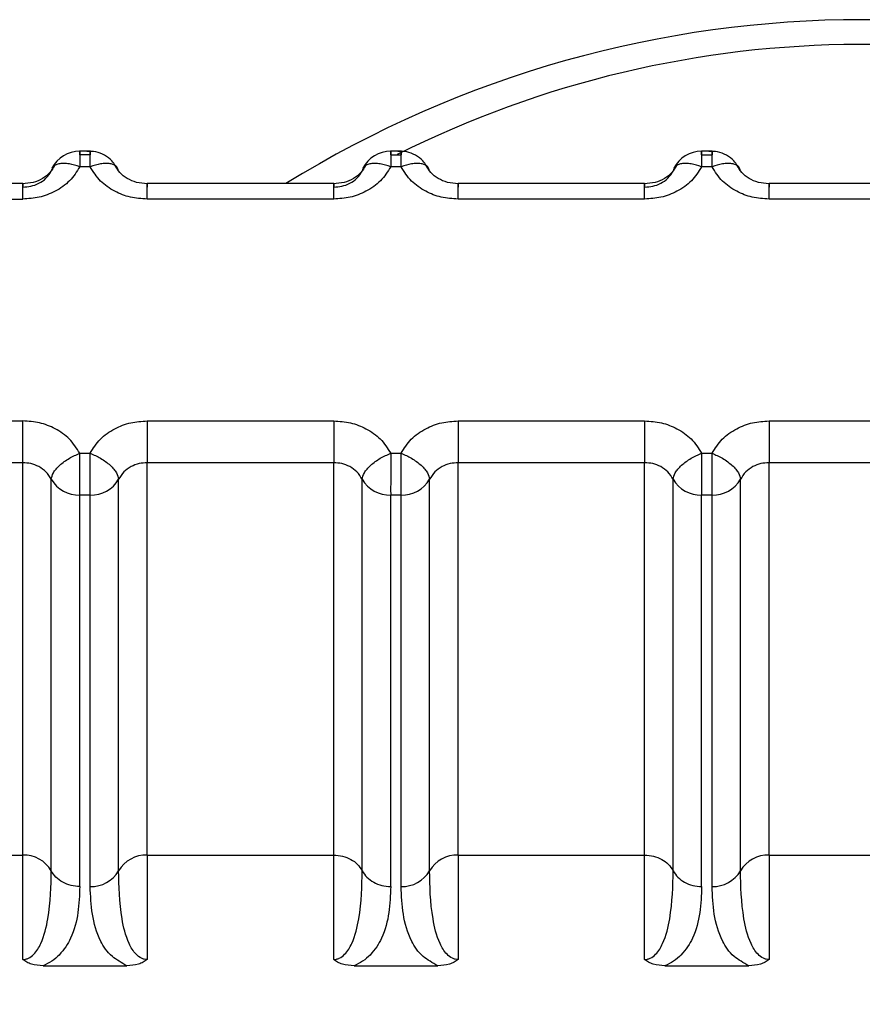
# Model space of a CAD drawing. Units: inches. Extents: x 0.4 to 16.6, y 0.2 to 10.8.
# Drawn here: x 6.4 to 6.4, y 4 to 4 of the extents above; entities that cross this region are included whole.
import ezdxf

# ---------------------------------------------------------------- set-up
doc = ezdxf.new("R2010")
doc.units = ezdxf.units.IN
doc.header["$MEASUREMENT"] = 0

msp = doc.modelspace()

# ---------------------------------------------------------------- linework, layer by layer
at = {"color": 7, "linetype": 'Continuous', "lineweight": 25}
for p, q in [((6.420227975796037, 3.970537158309396), (6.420128968323471, 3.970537158327686)), ((6.420131315294203, 3.970505383286608), (6.420131315286221, 3.970537158327256)), ((6.420131315286221, 3.970537158327256), (6.42013131523427, 3.970396550903541)), ((6.420225224024325, 3.970505384024517), (6.420131315294203, 3.970505383286608)), ((6.423040124277474, 3.970537157789883), (6.422941116804904, 3.970537157808174)), ((6.422943463775638, 3.9705053828436), (6.422943463767661, 3.970537157807743)), ((6.422943463767661, 3.970537157807743), (6.422943463715709, 3.970396550384029)), ((6.422943463775638, 3.9705053828436), (6.42303737250569, 3.970505383590952)), ((6.425852272758919, 3.970537157270372), (6.425753265286354, 3.970537157288663)), ((6.425755612257078, 3.970505382324086), (6.425755612249101, 3.970537157288232)), ((6.425755612249101, 3.970537157288232), (6.42575561219715, 3.970396549864518)), ((6.425755612257078, 3.970505382324086), (6.425849520987129, 3.970505383071441)), ((6.420225223964468, 3.970396550885871), (6.420131315234276, 3.970396550903544)), ((6.423037372445907, 3.970396550366359), (6.422943463715716, 3.970396550384032)), ((6.425849520927346, 3.970396549846848), (6.425755612197155, 3.970396549864521)), ((6.419615839876316, 3.970244632960161), (6.418513784733831, 3.970244633163754)), ((6.422427988357756, 3.970244632440651), (6.420740699246474, 3.970244632752358)), ((6.425240136839195, 3.970244631921139), (6.423552847727914, 3.970244632232845)), ((6.428052285320635, 3.970244631401628), (6.426364996209355, 3.970244631713334)), ((6.418513784681879, 3.970104025735573), (6.419615839827111, 3.970104025531981)), ((6.422427988308551, 3.970104025016941), (6.420740699226057, 3.970104025328653)), ((6.425240136789992, 3.970104024497429), (6.423552847707496, 3.970104024809141)), ((6.428052285271431, 3.970104023977918), (6.426364996188935, 3.97010402428963)), ((6.418513788572549, 3.968096470351453), (6.419615839333927, 3.968096470144766)), ((6.420740698732873, 3.968096469935604), (6.422427987815368, 3.968096469623891)), ((6.423552847214312, 3.968096469416091), (6.425240136296807, 3.968096469104379)), ((6.426364995695751, 3.968096468896579), (6.428052284778247, 3.968096468584868)), ((6.420131314595518, 3.967803944586186), (6.420225223325708, 3.967803944568513)), ((6.422943463076957, 3.967803944066674), (6.423037371807149, 3.967803944049001)), ((6.425755611558397, 3.967803943547162), (6.425849520288589, 3.96780394352949)), ((6.425849520228661, 3.967426161116764), (6.42584952028859, 3.967803943529487)), ((6.419615841447182, 3.967718686566599), (6.418513784127422, 3.967718688720041)), ((6.419615839215543, 3.964167586156471), (6.419615839276526, 3.967718686566599)), ((6.420740695724296, 3.964167587853505), (6.420740692913098, 3.967718686215317)), ((6.422427992096957, 3.967718685903609), (6.420740698672942, 3.967718686215317)), ((6.422427987696469, 3.96416758753772), (6.422427987757966, 3.967718686041199)), ((6.423552844205735, 3.964167587333993), (6.423552841394539, 3.967718685695803)), ((6.425240140578397, 3.967718685384096), (6.423552847154382, 3.967718685695803)), ((6.425240136177909, 3.964167587018208), (6.425240136239405, 3.967718685521667)), ((6.426364992687176, 3.96416758681448), (6.426364989875978, 3.967718685176292)), ((6.428052289059837, 3.967718684864583), (6.426364995635821, 3.967718685176292)), ((6.419873577045151, 3.964025279302385), (6.419873577106511, 3.967568465277735)), ((6.420482965652058, 3.964025292554486), (6.420482965713417, 3.967568474847825)), ((6.422685725526587, 3.964025278782879), (6.422685725587947, 3.96756846475823)), ((6.423295114133498, 3.964025292034973), (6.423295114194858, 3.967568474328309)), ((6.425497874008028, 3.964025278263368), (6.425497874069387, 3.967568464238697)), ((6.426107262614937, 3.964025291515462), (6.426107262676297, 3.967568473808798)), ((6.420131314474352, 3.963882978925118), (6.42013131453571, 3.967426162901964)), ((6.420225223265783, 3.967426162984623), (6.420131314535735, 3.967426163001972)), ((6.420225223204423, 3.963882978911653), (6.420225223265783, 3.967426162984623)), ((6.423037371747222, 3.967426162465111), (6.422943463017174, 3.967426162482459)), ((6.422943462955791, 3.963882978405606), (6.422943463017151, 3.967426162382451)), ((6.423037371685862, 3.963882978392141), (6.423037371747222, 3.967426162465111)), ((6.425849520228661, 3.967426161116764), (6.425755611498614, 3.967426161962948)), ((6.425755611437231, 3.963882977886094), (6.42575561149859, 3.96742616186294)), ((6.425849520167302, 3.963882977872629), (6.425849520228661, 3.967426161116764)), ((6.41487242039918, 3.964167587967278), (6.419615839215543, 3.964167586156471)), ((6.419615839138793, 3.963222602285712), (6.419615839215543, 3.964167586156471)), ((6.420740695724299, 3.96416758404796), (6.420740698562743, 3.963222576868159)), ((6.420740697182152, 3.964167584047967), (6.422427987697496, 3.964167583736259)), ((6.422427987620232, 3.963222601766208), (6.422427987697496, 3.964167583736251)), ((6.423552844205738, 3.964167583528447), (6.423552847044182, 3.963222576348646)), ((6.423552845663591, 3.964167583528455), (6.425240136178942, 3.964167583216747)), ((6.425240136101679, 3.9632226012467), (6.425240136178942, 3.96416758321674)), ((6.426364992687178, 3.964167583008936), (6.426364995525623, 3.963222575829135)), ((6.426364994145032, 3.964167583008943), (6.428052284660375, 3.964167582697236)), ((6.419799498224203, 3.963165309722543), (6.420557039429289, 3.96316530962742)), ((6.422611646705644, 3.963165309203031), (6.423369187910728, 3.963165309107907)), ((6.425423795187084, 3.96316530868352), (6.426181336392168, 3.963165308588396))]:
    msp.add_line(p, q, dxfattribs=at)
for centre, radius, start, end in [((6.427208640454712, 3.961826397206882), 0.00990113757079425, 58.23657544259829, 121.7634033879353), ((6.427209062437581, 3.962134875464459), 0.009368851851189217, 63.73021991146533, 116.6811350268479), ((6.420131315234276, 3.970255943479111), 0.0002812148481466437, 89.99998941668629, 153.2492395725036), ((6.422943463715717, 3.970255942959598), 0.0002812148481474432, 89.99998941668629, 153.2492395721804), ((6.425755612197157, 3.970255942440087), 0.00028121484814714, 89.99998941668629, 153.2492395662724), ((6.420121358518956, 3.96771268585388), 0.0002866958741310363, 210.2000164017514, 271.9900965012082), ((6.420235179842643, 3.967712682847063), 0.0002866945845308021, 268.0097825389691, 329.8011782150866), ((6.422933507000397, 3.967712685334366), 0.0002866958741305925, 210.200016401598, 271.9900965012113), ((6.42304732832408, 3.967712682327556), 0.0002866945845391385, 268.0097825395629, 329.8011782138329), ((6.425745655481836, 3.967712684814855), 0.0002866958741302876, 210.2000164015213, 271.9900965012144), ((6.425859479568389, 3.967712678718481), 0.0002866906425770365, 268.0092026638687, 329.8014341318082), ((6.419625794902823, 3.963881064064506), 0.0002866950032584563, 30.2004468921551, 91.9900366638989), ((6.420730743526957, 3.963881061237583), 0.0002866994033191669, 88.01069176230885, 149.7963468616113), ((6.4235428920084, 3.963881060718066), 0.0002866994033234818, 88.01069176304921, 149.7963468610355), ((6.426355040489838, 3.963881060198558), 0.0002866994033202801, 88.01069176231192, 149.7963468613938), ((6.420235179781288, 3.964169500553723), 0.0002866945845273405, 268.0097825384154, 329.801178214883), ((6.423047328262726, 3.964169500034212), 0.0002866945845297136, 268.0097825386081, 329.8011782147546), ((6.425859476744165, 3.964169499514704), 0.0002866945845326354, 268.0097825386297, 329.801178214307)]:
    msp.add_arc(centre, radius, start, end, dxfattribs=at)
for points, knots in [([(6.420454453198538, 3.970405353287211), (6.420444403966569, 3.970420965328741), (6.420418962733087, 3.970460489701842), (6.420356564958993, 3.97050488267124), (6.420277837460548, 3.970535663165943), (6.420223043034688, 3.970535313316374), (6.420196256018794, 3.970535142287555)], [0, 0, 0, 0, 0.1808789495680945, 0.4579239092364321, 0.734998576391149, 1, 1, 1, 1]), ([(6.420225223964468, 3.970396550885869), (6.420225223929208, 3.970396556404638), (6.420225223810523, 3.970396574981411), (6.420225223728285, 3.97039664228797), (6.420225223379941, 3.970396891948903), (6.420225223026684, 3.970397865288822), (6.420225221942284, 3.970401696869526), (6.420225221147398, 3.970416712654629), (6.420225220170323, 3.970448107221192), (6.420225224400789, 3.970493425904317), (6.420225211820238, 3.970525670918677), (6.420225250875135, 3.970537994825166), (6.420225898177462, 3.970537503487883), (6.420225486574759, 3.970517893022977), (6.42022522402425, 3.970505384024519)], [0, 0, 0, 0, 4.465777952608521e-05, 0.0001503229223811947, 0.0005446760844936755, 0.002065474280176886, 0.008035420361677216, 0.0316875547994714, 0.1257677019676966, 0.2820295287204402, 0.500119771919143, 0.633013430413835, 0.7659089442677508, 0.9999999999999999, 0.9999999999999999, 0.9999999999999999, 0.9999999999999999]), ([(6.423266601679975, 3.970405352767701), (6.423256552448009, 3.970420964809228), (6.42323111121453, 3.970460489182328), (6.423168713440437, 3.970504882151725), (6.42308998594199, 3.970535662646431), (6.423035191516128, 3.970535312796862), (6.423008404500233, 3.970535141768043)], [0, 0, 0, 0, 0.1808789495356636, 0.4579239092143931, 0.7349985763805157, 1, 1, 1, 1]), ([(6.423037372445907, 3.970396550366356), (6.423037372410648, 3.970396555885124), (6.423037372291962, 3.970396574461896), (6.423037372209725, 3.970396641768452), (6.42303737186138, 3.97039689142938), (6.423037371508125, 3.970397864769289), (6.423037370423723, 3.970401696349979), (6.423037369628842, 3.970416712135062), (6.423037368651762, 3.970448106701627), (6.423037372882231, 3.970493425384779), (6.423037360301677, 3.97052567039916), (6.423037399356574, 3.970537994305654), (6.423038046658901, 3.97053750296837), (6.4230376350562, 3.970517892503465), (6.42303737250569, 3.970505383505007)], [0, 0, 0, 0, 4.465777250921255e-05, 0.0001503229092131058, 0.0005446760593496229, 0.002065474232131745, 0.008035420272596558, 0.03168755464728183, 0.125767701765383, 0.2820295285686884, 0.5001197719173495, 0.6330134304109113, 0.7659089442636754, 1, 1, 1, 1]), ([(6.426078750161421, 3.970405352248184), (6.426068700929454, 3.970420964289713), (6.426043259695975, 3.970460488662814), (6.425980861921882, 3.970504881632213), (6.425902134423434, 3.97053566212692), (6.425847339997572, 3.970535312277351), (6.425820552981676, 3.970535141248531)], [0, 0, 0, 0, 0.1808789495432372, 0.4579239092191582, 0.7349985763827737, 1, 1, 1, 1]), ([(6.425849520927346, 3.970396549846845), (6.425849520892087, 3.970396555365614), (6.425849520773403, 3.97039657394239), (6.425849520691164, 3.970396641248952), (6.42584952034282, 3.970396890909889), (6.425849519989562, 3.970397864249819), (6.425849518905163, 3.970401695830538), (6.425849518110277, 3.970416711615661), (6.425849517133202, 3.970448106182223), (6.425849521363668, 3.97049342486532), (6.425849508783117, 3.970525669879657), (6.425849547838015, 3.970537993786143), (6.425850195140342, 3.970537502448859), (6.425849783537639, 3.970517891983954), (6.425849520987129, 3.970505382985495)], [0, 0, 0, 0, 4.465778676850826e-05, 0.0001503229360276779, 0.0005446761106944587, 0.002065474330199522, 0.008035420454428633, 0.03168755495786287, 0.1257677021782247, 0.2820295288781103, 0.5001197719203265, 0.6330134304175155, 0.7659089442739029, 1, 1, 1, 1]), ([(6.419903906989179, 3.970409188819729), (6.419891200819914, 3.970386434941101), (6.419865561862565, 3.970340521360735), (6.419796516517041, 3.970287402256971), (6.419711154131626, 3.970249907339034), (6.419646226872509, 3.970244897096236), (6.41961348236746, 3.970242370300513)], [0, 0, 0, 0, 0.2434239707547586, 0.4911894902471313, 0.7433936295228273, 1, 1, 1, 1]), ([(6.420131315234739, 3.970396550904865), (6.420103554503855, 3.970352356596197), (6.420048240366905, 3.970264298034179), (6.419915481616133, 3.970171651327858), (6.419768151295568, 3.9701139552091), (6.419665781420442, 3.970107281388396), (6.419615839824364, 3.970104025535465)], [0, 0, 0, 0, 0.2657297914861987, 0.5294750393915632, 0.7704523181401631, 1, 1, 1, 1]), ([(6.420131315234739, 3.970396550904866), (6.420099216414536, 3.970406813065437), (6.420048543825615, 3.970423013356936), (6.419989247919636, 3.970428015855311), (6.419948149211748, 3.97042538028008), (6.41991573108153, 3.970416076732346), (6.41988345405691, 3.970396057843532), (6.419877475035131, 3.970371642308615), (6.419873573352668, 3.970355709658103)], [0, 0, 0, 0, 0.2396951685835953, 0.3783931829107006, 0.4999918846066051, 0.6346661407690456, 0.7615970029246997, 0.9999999999999999, 0.9999999999999999, 0.9999999999999999, 0.9999999999999999]), ([(6.420740699228577, 3.970104025329033), (6.420689347777163, 3.970107507678163), (6.42058695568429, 3.970114451299146), (6.420441197946903, 3.970171956149045), (6.420309169622016, 3.97026327394016), (6.420253717225337, 3.970351313349342), (6.42022522396397, 3.970396550887242)], [0, 0, 0, 0, 0.2360071180581279, 0.4705857786945438, 0.7279695976700571, 1, 1, 1, 1]), ([(6.420482955603765, 3.970355709998259), (6.420479024480005, 3.970371698429686), (6.42047298067362, 3.970396279437525), (6.420440474892306, 3.970416154222335), (6.420407205631117, 3.970425663117867), (6.420366169048984, 3.970427928083155), (6.420306672151411, 3.970422630855838), (6.420257325069376, 3.970406825779774), (6.420225227604411, 3.9703965454784)], [0, 0, 0, 0, 0.239691406794257, 0.3685074659470534, 0.4999919434782424, 0.6314776572898301, 0.7602972152290294, 1, 1, 1, 1]), ([(6.420740699272345, 3.97024226866111), (6.420708142967889, 3.97024497778306), (6.420643585587912, 3.970250349824452), (6.420558857114851, 3.970287998628458), (6.420490339583046, 3.970341047990417), (6.420464877162739, 3.970386774692411), (6.420452257772298, 3.970409437231913)], [0, 0, 0, 0, 0.2565886734912493, 0.5088013756339517, 0.7565578154042816, 1, 1, 1, 1]), ([(6.422716055468885, 3.970409188299062), (6.422703349299686, 3.97038643442063), (6.42267771034247, 3.970340520840662), (6.422608664997369, 3.970287401737379), (6.422523302612486, 3.970249906819804), (6.422458375353766, 3.970244896577098), (6.422425630848911, 3.970242369781421)], [0, 0, 0, 0, 0.2434239707724916, 0.491189490256293, 0.743393629519902, 0.9999999999999999, 0.9999999999999999, 0.9999999999999999, 0.9999999999999999]), ([(6.422943463716179, 3.970396550385353), (6.422915703003032, 3.970352356099956), (6.422860388901602, 3.970264297584588), (6.422727630219786, 3.970171650874271), (6.422580299886771, 3.970113954703903), (6.422477929947396, 3.970107280875119), (6.422427988305804, 3.970104025017323)], [0, 0, 0, 0, 0.2657296466437639, 0.5294747491034886, 0.7704521113908465, 1, 1, 1, 1]), ([(6.422943463716179, 3.970396550385353), (6.422911364895977, 3.970406812545925), (6.422860692307061, 3.970423012837424), (6.422801396401079, 3.970428015335794), (6.422760297693189, 3.970425379760568), (6.422727879562968, 3.970416076212835), (6.422695602538349, 3.970396057324018), (6.42268962351657, 3.970371641789102), (6.422685721834108, 3.97035570913859)], [0, 0, 0, 0, 0.2396951685841225, 0.3783931828685034, 0.4999918846072891, 0.6346661407895664, 0.7615970029516632, 1, 1, 1, 1]), ([(6.423552847710017, 3.970104024809519), (6.42350149625859, 3.970107507158652), (6.423399104165692, 3.970114450779639), (6.423253346428291, 3.970171955629553), (6.423121318103427, 3.970263273420676), (6.423065865706765, 3.970351312829842), (6.42303737244541, 3.970396550367729)], [0, 0, 0, 0, 0.2360071181176586, 0.4705857788070085, 0.7279695977489979, 1, 1, 1, 1]), ([(6.423295104085204, 3.970355709478747), (6.423291172961445, 3.970371697910174), (6.42328512915506, 3.970396278918014), (6.423252623373745, 3.970416153702823), (6.423219354112558, 3.970425662598356), (6.423178317530423, 3.970427927563644), (6.42311882063285, 3.970422630336327), (6.423069473550816, 3.970406825260262), (6.42303737608585, 3.970396544958888)], [0, 0, 0, 0, 0.2396914067971899, 0.3685074659495893, 0.4999919434803765, 0.6314776572914703, 0.7602972152300418, 1, 1, 1, 1]), ([(6.423552847753784, 3.970242268141598), (6.423520291449329, 3.970244977263548), (6.423455734069352, 3.970250349304941), (6.423371005596292, 3.970287998108947), (6.423302488064485, 3.970341047470904), (6.423277025644179, 3.970386774172899), (6.423264406253739, 3.970409436712401)], [0, 0, 0, 0, 0.2565886734906199, 0.5088013756320877, 0.7565578154028132, 1, 1, 1, 1]), ([(6.425528203950324, 3.970409187779549), (6.425515497781126, 3.970386433901117), (6.42548985882391, 3.97034052032115), (6.425420813478809, 3.970287401217866), (6.425335451093925, 3.970249906300292), (6.425270523835205, 3.970244896057586), (6.425237779330352, 3.970242369261909)], [0, 0, 0, 0, 0.2434239707728934, 0.4911894902570841, 0.743393629520475, 1, 1, 1, 1]), ([(6.425755612197618, 3.970396549865842), (6.425727851484469, 3.970352355580438), (6.425672537383027, 3.970264297065058), (6.425539778701194, 3.970171650354741), (6.425392448368182, 3.970113954184387), (6.425290078428825, 3.970107280355606), (6.425240136787243, 3.970104024497811)], [0, 0, 0, 0, 0.2657296466824422, 0.5294747491803632, 0.7704521114458261, 0.9999999999999999, 0.9999999999999999, 0.9999999999999999, 0.9999999999999999]), ([(6.425755612197619, 3.970396549865842), (6.425723513377418, 3.970406812026417), (6.425672840788496, 3.970423012317922), (6.425613544882522, 3.970428014816303), (6.425572446174633, 3.970425379241072), (6.425540028044419, 3.970416075693338), (6.425507751019798, 3.970396056804527), (6.425501771998022, 3.970371641269613), (6.42549787031556, 3.970355708619101)], [0, 0, 0, 0, 0.2396951685851145, 0.3783931829175288, 0.4999918846085428, 0.6346661407625217, 0.761597002914841, 1, 1, 1, 1]), ([(6.426364996191456, 3.970104024290008), (6.426313644740036, 3.970107506639139), (6.426211252647155, 3.970114450260123), (6.426065494909763, 3.970171955110025), (6.425933466584889, 3.970263272901144), (6.425878014188213, 3.970351312310321), (6.425849520926849, 3.970396549848217)], [0, 0, 0, 0, 0.2360071180832365, 0.4705857787296533, 0.7279695976899929, 1, 1, 1, 1]), ([(6.426107252566644, 3.970355708959217), (6.42610332144289, 3.970371697390646), (6.42609727763651, 3.97039627839849), (6.4260647718552, 3.970416153183305), (6.426031502594012, 3.970425662078841), (6.425990466011875, 3.970427927044132), (6.425930969114298, 3.970422629816817), (6.425881622032259, 3.970406824740751), (6.42584952456729, 3.970396544439377)], [0, 0, 0, 0, 0.2396914067860078, 0.3685074659380416, 0.499991943469792, 0.6314776572829222, 0.7602972152241252, 0.9999999999999999, 0.9999999999999999, 0.9999999999999999, 0.9999999999999999]), ([(6.426364996235225, 3.970242267622087), (6.426332439930771, 3.970244976744037), (6.426267882550797, 3.97025034878543), (6.426183154077738, 3.970287997589435), (6.426114636545932, 3.97034104695139), (6.426089174125625, 3.970386773653384), (6.426076554735184, 3.970409436192885)], [0, 0, 0, 0, 0.25658867348003, 0.5088013756259075, 0.756557815403604, 1, 1, 1, 1]), ([(6.419615839890882, 3.970212857201537), (6.419640375168638, 3.970214423194545), (6.419691216836569, 3.970217668223897), (6.419764193095192, 3.970245119830284), (6.419831109869128, 3.970290326214641), (6.419859130768331, 3.970333471589258), (6.419873573352573, 3.970355709658887)], [0, 0, 0, 0, 0.2255011755882898, 0.4672804604625083, 0.7254246992047262, 0.9999999999999999, 0.9999999999999999, 0.9999999999999999, 0.9999999999999999]), ([(6.422427988372322, 3.970212856682025), (6.42245252365008, 3.970214422675034), (6.422503365318015, 3.970217667704386), (6.42257634157664, 3.970245119310776), (6.422643258350572, 3.970290325695134), (6.422671279249774, 3.970333471069748), (6.422685721834013, 3.970355709139375)], [0, 0, 0, 0, 0.2255011756142755, 0.4672804604969835, 0.7254246992309197, 1, 1, 1, 1]), ([(6.425240136853761, 3.970212856162512), (6.425264672131507, 3.970214422155518), (6.425315513799427, 3.970217667184868), (6.42538849005805, 3.970245118791245), (6.425455406832008, 3.970290325175608), (6.425483427731218, 3.970333470550244), (6.425497870315466, 3.970355708619886)], [0, 0, 0, 0, 0.2255011754767969, 0.4672804603141126, 0.7254246990936029, 1, 1, 1, 1]), ([(6.420131314596015, 3.967803944584817), (6.420102821307907, 3.967849182157199), (6.42004736887296, 3.967937221611622), (6.419915340488657, 3.968028539386339), (6.419769582780943, 3.968086044183534), (6.419667190751539, 3.968092987798326), (6.419615839331407, 3.968096470144387)], [0, 0, 0, 0, 0.2720306175426587, 0.5294145086359224, 0.7639930235324067, 1, 1, 1, 1]), ([(6.420225223325246, 3.967803944567192), (6.420252984038381, 3.967848138852576), (6.420308298139792, 3.967936197367917), (6.420441056821569, 3.968028844078238), (6.420588387154591, 3.968086540248634), (6.420690757094002, 3.968093214077423), (6.42074069873562, 3.968096469935222)], [0, 0, 0, 0, 0.2657296465630543, 0.5294747489426546, 0.770452111276645, 1, 1, 1, 1]), ([(6.422427987812847, 3.968096469623513), (6.422479339264287, 3.96809298727438), (6.422581731357209, 3.968086043653391), (6.422727489094622, 3.968028538803456), (6.422859517419463, 3.967937221012327), (6.42291496981611, 3.967849181603178), (6.422943463077455, 3.967803944065304)], [0, 0, 0, 0, 0.2360071181726146, 0.4705857789178619, 0.7279695978319107, 1, 1, 1, 1]), ([(6.423037371806685, 3.96780394404768), (6.423065132519836, 3.967848138333085), (6.423120446621281, 3.96793619684847), (6.42325320530312, 3.968028843558788), (6.423400535636131, 3.968086539729138), (6.423502905575483, 3.968093213557917), (6.423552847217059, 3.96809646941571)], [0, 0, 0, 0, 0.2657296466968775, 0.5294747492099682, 0.770452111466056, 1, 1, 1, 1]), ([(6.425240136294287, 3.968096469104001), (6.425291487745726, 3.968092986754868), (6.425393879838648, 3.96808604313388), (6.425539637576061, 3.968028538283945), (6.425671665900901, 3.967937220492816), (6.425727118297549, 3.967849181083666), (6.425755611558895, 3.967803943545792)], [0, 0, 0, 0, 0.2360071181702727, 0.470585778913803, 0.7279695978287604, 1, 1, 1, 1]), ([(6.425849520288125, 3.967803943528168), (6.425877281001261, 3.967848137813553), (6.425932595102678, 3.967936196328898), (6.426065353784463, 3.968028843039216), (6.426212684117483, 3.96808653920961), (6.426315054056887, 3.968093213038399), (6.4263649956985, 3.968096468896198)], [0, 0, 0, 0, 0.265729646571156, 0.5294747489693115, 0.7704521112994371, 0.9999999999999999, 0.9999999999999999, 0.9999999999999999, 0.9999999999999999]), ([(6.419873582956211, 3.967568473327991), (6.41987751407992, 3.967587430182493), (6.41988355788623, 3.967616574917005), (6.419916063667496, 3.967660998685165), (6.419949332928677, 3.967695633506412), (6.419990369510836, 3.967728890810816), (6.420049866408466, 3.967768528108683), (6.420099213490566, 3.967789992362482), (6.420131310955574, 3.9678039536365)], [0, 0, 0, 0, 0.2396914067052838, 0.3685074658472103, 0.4999919433869404, 0.6314776572204794, 0.7602972151875238, 1, 1, 1, 1]), ([(6.420131314535735, 3.96742616290196), (6.420131051985225, 3.967447087868738), (6.420130640382524, 3.967479892119854), (6.420131287684849, 3.967542211436841), (6.42013132673977, 3.967607448493013), (6.420131314159158, 3.967681222468831), (6.420131318389752, 3.967747126771583), (6.420131317412467, 3.967783212969786), (6.42013131661778, 3.967798762088175), (6.420131315533261, 3.967802627817175), (6.420131315180074, 3.967803603376828), (6.420131314831687, 3.967803853180926), (6.420131314749474, 3.967803920494115), (6.420131314630776, 3.967803939068664), (6.420131314595518, 3.967803944586219)], [0, 0, 0, 0, 0.2340910566588434, 0.3669865710352821, 0.4998802300525437, 0.7179707342067265, 0.8742326488855684, 0.968312708763694, 0.9919647334362816, 0.9979346081207576, 0.9994553664910293, 0.9998496987087692, 0.9999553531215315, 1, 1, 1, 1]), ([(6.42022522326578, 3.967426162984621), (6.420225419236766, 3.967446966513723), (6.420225652043424, 3.967471680376915), (6.42022565691288, 3.96753033329453), (6.4202250242087, 3.967598690244154), (6.420225277713403, 3.96770500318209), (6.420225241454941, 3.96777096410661), (6.420225223325708, 3.96780394456887)], [0, 0, 0, 0, 0.2346234126515778, 0.278724388242545, 0.5003624610916597, 0.7501812305458286, 1, 1, 1, 1]), ([(6.420225223325246, 3.967803946581376), (6.420257321548369, 3.967789986825784), (6.420306669795099, 3.96776852490683), (6.420366167634842, 3.967728889632037), (6.420407204803669, 3.96769563362882), (6.420440474523295, 3.967660999850643), (6.420472980801023, 3.967616577207671), (6.420479025042516, 3.967587433366878), (6.420482956449439, 3.967568477092945)], [0, 0, 0, 0, 0.2397027805652863, 0.3685223294602604, 0.5000080341745372, 0.6314925059718677, 0.760308565620728, 1, 1, 1, 1]), ([(6.422685731437651, 3.967568472808478), (6.422689662561361, 3.967587429662981), (6.422695706367671, 3.967616574397493), (6.422728212148936, 3.967660998165653), (6.422761481410117, 3.9676956329869), (6.422802517992275, 3.967728890291304), (6.422862014889906, 3.967768527589171), (6.422911361972006, 3.96778999184297), (6.422943459437013, 3.967803953116988)], [0, 0, 0, 0, 0.2396914067060226, 0.3685074658480483, 0.4999919433876532, 0.631477657220861, 0.7602972151875274, 1, 1, 1, 1]), ([(6.422943463076957, 3.967803944066706), (6.422943463112217, 3.967803938549154), (6.422943463230913, 3.967803919974612), (6.422943463313127, 3.967803852661436), (6.422943463661512, 3.967803602857358), (6.422943464014701, 3.967802627297745), (6.422943465099213, 3.967798761568809), (6.422943465893908, 3.967783212450509), (6.422943466871183, 3.967747126252356), (6.422943462640595, 3.967681221949532), (6.422943475221208, 3.967607447973582), (6.42294343616629, 3.967542210917328), (6.422942788863961, 3.967479891600341), (6.422943200466664, 3.967447087349225), (6.422943463017174, 3.967426162382448)], [0, 0, 0, 0, 4.46468524484423e-05, 0.0001503012398735923, 0.0005446334081353306, 0.002065391684285098, 0.00803526620004446, 0.03168729061322224, 0.1257673502849241, 0.2820292651713409, 0.5001197699419311, 0.6330134289646454, 0.7659089433465723, 1, 1, 1, 1]), ([(6.42303737174722, 3.967426162465109), (6.423037567718205, 3.96744696599421), (6.423037800524863, 3.967471679857405), (6.42303780539432, 3.967530332775021), (6.423037172690139, 3.967598689724646), (6.423037426194846, 3.967705002662578), (6.423037389936382, 3.967770963587098), (6.423037371807149, 3.967803944049357)], [0, 0, 0, 0, 0.2346234126523811, 0.2787243882718128, 0.5003624610926443, 0.750181230546399, 1, 1, 1, 1]), ([(6.423037371806685, 3.967803946061864), (6.423069470029807, 3.967789986306268), (6.423118818276536, 3.967768524387308), (6.423178316116277, 3.96772888911251), (6.423219353285102, 3.96769563310929), (6.423252623004728, 3.967660999331111), (6.423285129282455, 3.967616576688136), (6.423291173523944, 3.967587432847339), (6.423295104930865, 3.967568476573404)], [0, 0, 0, 0, 0.2397027805657821, 0.3685223294602191, 0.5000080341740274, 0.6314925059709816, 0.7603085656194408, 1, 1, 1, 1]), ([(6.42549787991909, 3.967568472288946), (6.425501811042797, 3.967587429143449), (6.4255078548491, 3.967616573877961), (6.425540360630363, 3.967660997646123), (6.425573629891542, 3.967695632467374), (6.425614666473702, 3.967728889771781), (6.425674163371338, 3.967768527069654), (6.425723510453444, 3.967789991323455), (6.425755607918453, 3.967803952597475)], [0, 0, 0, 0, 0.2396914066982135, 0.3685074658392645, 0.4999919433796196, 0.6314776572149027, 0.7602972151841209, 1, 1, 1, 1]), ([(6.425755611558396, 3.967803943547159), (6.425755611593656, 3.967803938028256), (6.425755611712341, 3.967803919451032), (6.425755611794579, 3.967803852132575), (6.425755612142923, 3.967803602319622), (6.425755612496182, 3.967802626743546), (6.425755613580578, 3.967798760986677), (6.42575561437547, 3.967783211831769), (6.425755615352541, 3.967747125611551), (6.425755611122077, 3.967681221339248), (6.425755623702626, 3.967607447419049), (6.425755584647728, 3.967542210397783), (6.425754937345402, 3.967479891080844), (6.425755348948103, 3.967447086829719), (6.425755611498614, 3.967426161862936)], [0, 0, 0, 0, 4.465778972186219e-05, 0.0001503229420713525, 0.0005446761227305571, 0.002065474353738982, 0.008035420498541052, 0.03168755503360183, 0.1257677022792355, 0.2820295289541313, 0.5001197719216012, 0.6330134304194762, 0.7659089442765543, 1, 1, 1, 1]), ([(6.425849520288125, 3.967803943528168), (6.425881619108326, 3.967789990508607), (6.425932291697242, 3.967767963667125), (6.425991587603222, 3.967728003326948), (6.426032686311111, 3.967694519385098), (6.426065104441331, 3.967660533145948), (6.426097381465946, 3.967616144749824), (6.426103360487724, 3.967587297469624), (6.426107262170183, 3.967568472830509)], [0, 0, 0, 0, 0.2396951685838381, 0.3783931828872109, 0.499991884607506, 0.6346661408020374, 0.7615970029676982, 0.9999999999999999, 0.9999999999999999, 0.9999999999999999, 0.9999999999999999]), ([(6.41987357452722, 3.967568469994793), (6.419859132590609, 3.967591823126104), (6.419831112719637, 3.967637132265991), (6.419764196693988, 3.967684560687007), (6.419691219133487, 3.967713550288936), (6.41964037568984, 3.967717014689828), (6.419615839276526, 3.967718686566595)], [0, 0, 0, 0, 0.2745681359380282, 0.5327099785389643, 0.7744916496108255, 1, 1, 1, 1]), ([(6.420740692921683, 3.967718686537368), (6.420716157414171, 3.967717014339404), (6.420665315784208, 3.967713549268625), (6.42059234088233, 3.967684560270463), (6.420525426845384, 3.96763713352116), (6.420497407094602, 3.967591826122852), (6.420482965207411, 3.967568473868923)], [0, 0, 0, 0, 0.2255075710401243, 0.4672889882388265, 0.7254310933202086, 1, 1, 1, 1]), ([(6.422685723008311, 3.967568469470092), (6.422671281071645, 3.967591822601327), (6.422643261200578, 3.96763713174105), (6.422576345174971, 3.967684560161826), (6.422503367614651, 3.967713549763571), (6.422452524171184, 3.967717014164441), (6.422427987757966, 3.967718686041196)], [0, 0, 0, 0, 0.2745681362233409, 0.5327099789196634, 0.7744916498968838, 1, 1, 1, 1]), ([(6.423552841403123, 3.967718686017854), (6.423528305895626, 3.967717013819889), (6.42347746426568, 3.967713548749109), (6.423404489363805, 3.96768455975096), (6.423337575326829, 3.967637133001651), (6.423309555576036, 3.967591825603325), (6.423295113688837, 3.967568473349382)], [0, 0, 0, 0, 0.2255075708880851, 0.4672889880367832, 0.7254310931691993, 1, 1, 1, 1]), ([(6.42549787148975, 3.96756846895056), (6.425483429553115, 3.967591822081757), (6.42545540968209, 3.967637131221434), (6.425388493656562, 3.967684559642218), (6.425315516096211, 3.967713549244022), (6.425264672652675, 3.967717013644902), (6.425240136239405, 3.967718685521663)], [0, 0, 0, 0, 0.2745681357482061, 0.5327099782856166, 0.7744916494202987, 1, 1, 1, 1]), ([(6.426364989884563, 3.967718685498341), (6.426340454377037, 3.967717013300374), (6.426289612747049, 3.967713548229589), (6.426216637845158, 3.967684559231407), (6.426149723808227, 3.967637132482094), (6.42612170405746, 3.967591825083793), (6.426107262170278, 3.967568472829871)], [0, 0, 0, 0, 0.225507571161183, 0.4672889884000924, 0.7254310934413752, 1, 1, 1, 1]), ([(6.414872421392443, 3.964167588825072), (6.415825144234833, 3.963762168195685), (6.41725172165128, 3.963155104012578), (6.419037099542835, 3.961777145437333), (6.419758160788589, 3.960971422571733), (6.420115423430894, 3.960572212821347)], [0, 0, 0, 0, 0.5035749176094321, 0.7540373474711035, 0.9999999999999999, 0.9999999999999999, 0.9999999999999999, 0.9999999999999999]), ([(6.419615839139044, 3.963222602285694), (6.419624564355032, 3.963223207886378), (6.419642773498659, 3.963224471748485), (6.419679960087861, 3.963238833675505), (6.419735557999106, 3.963284487556109), (6.419804929866026, 3.963407174724542), (6.419867204382361, 3.96367962145423), (6.419870996415447, 3.963885301429379), (6.419873577045138, 3.964025274852352)], [0, 0, 0, 0, 0.01913128442867794, 0.03992615270439551, 0.09168764954971464, 0.2054190437835436, 0.4592559815793131, 1, 1, 1, 1]), ([(6.420131314474339, 3.963882977252682), (6.4201047121062, 3.963884821866973), (6.420050349507179, 3.963888591382023), (6.419975286076007, 3.963919135002405), (6.41991206689575, 3.96396493819604), (6.419886224304326, 3.964005450450998), (6.419873578146388, 3.964025275257503)], [0, 0, 0, 0, 0.2446738916679589, 0.4999971654594441, 0.7553219524020982, 0.9999999999999999, 0.9999999999999999, 0.9999999999999999, 0.9999999999999999]), ([(6.420740698567443, 3.96322257686919), (6.420732037519098, 3.963223151668093), (6.420713934346828, 3.963224353102741), (6.420676852755467, 3.963238684370266), (6.420621227711087, 3.963284243621723), (6.420551766343896, 3.963406929584961), (6.42048929143329, 3.963679387891239), (6.420485527615221, 3.963885199990401), (6.420482965652505, 3.964025292554556)], [0, 0, 0, 0, 0.01898070691779668, 0.03967314272726934, 0.09138814674669249, 0.2050625245597682, 0.4589004741186209, 1, 1, 1, 1]), ([(6.422427987620483, 3.963222601766189), (6.422436712836473, 3.963223207366874), (6.4224549219801, 3.96322447122898), (6.422492108569303, 3.963238833155999), (6.422547706480537, 3.963284487036608), (6.422617078347462, 3.963407174205035), (6.422679352863795, 3.963679620934728), (6.422683144896881, 3.963885300909875), (6.422685725526574, 3.964025274332847)], [0, 0, 0, 0, 0.01913128443141554, 0.03992615270729024, 0.09168764954788304, 0.2054190437807793, 0.4592559815768707, 1, 1, 1, 1]), ([(6.423552847048883, 3.963222576349677), (6.423544186000537, 3.963223151148582), (6.423526082828265, 3.963224352583234), (6.423489001236904, 3.963238683850757), (6.423433376192525, 3.963284243102214), (6.423363914825337, 3.96340692906545), (6.423301439914729, 3.963679387371727), (6.42329767609666, 3.963885199470889), (6.423295114133947, 3.964025292035044)], [0, 0, 0, 0, 0.01898070692091825, 0.03967314273152873, 0.09138814674618405, 0.2050625245595537, 0.4589004741190747, 1, 1, 1, 1]), ([(6.425240136101929, 3.963222601246681), (6.425248861317918, 3.963223206847366), (6.425267070461546, 3.963224470709472), (6.425304257050747, 3.963238832636493), (6.425359854961979, 3.963284486517103), (6.425429226828901, 3.963407173685529), (6.425491501345234, 3.963679620415219), (6.42549529337832, 3.963885300390364), (6.425497874008014, 3.964025273813335)], [0, 0, 0, 0, 0.01913128443068945, 0.0399261527064384, 0.0916876495471313, 0.2054190437799274, 0.4592559815759616, 1, 1, 1, 1]), ([(6.426364995530323, 3.963222575830166), (6.426356334481979, 3.963223150629069), (6.426338231309709, 3.963224352063718), (6.426301149718351, 3.963238683331243), (6.426245524673967, 3.963284242582696), (6.426176063306778, 3.963406928545937), (6.426113588396168, 3.963679386852212), (6.4261098245781, 3.963885198951376), (6.426107262615386, 3.964025291515532)], [0, 0, 0, 0, 0.01898070691565453, 0.03967314272404798, 0.09138814674262644, 0.2050625245558762, 0.4589004741158896, 1, 1, 1, 1]), ([(6.420131314474339, 3.96388297892512), (6.420125216749145, 3.96372524783837), (6.420117012991168, 3.963513039577066), (6.419978416869816, 3.963290146935207), (6.419884098284284, 3.963207495915977), (6.419826615360057, 3.963178831802048), (6.419799498224182, 3.963165309722532)], [0, 0, 0, 0, 0.6197536598533443, 0.8338042253123243, 0.9215983970054532, 1, 1, 1, 1]), ([(6.420557039428954, 3.963165309626907), (6.420510015122498, 3.963192277506161), (6.420399563590675, 3.963255620143152), (6.420242853657255, 3.963499561262486), (6.42023289789123, 3.963716073931891), (6.420225223204427, 3.963882978911653)], [0, 0, 0, 0, 0.1452029349217869, 0.3410552498448265, 1, 1, 1, 1]), ([(6.42294346295578, 3.963882978405607), (6.422937365230585, 3.963725247318858), (6.422929161472607, 3.963513039057553), (6.422790565351256, 3.963290146415696), (6.422696246765723, 3.963207495396465), (6.422638763841498, 3.963178831282535), (6.422611646705621, 3.96316530920302)], [0, 0, 0, 0, 0.6197536598530707, 0.8338042253120562, 0.9215983970050973, 1, 1, 1, 1]), ([(6.423369187910393, 3.963165309107395), (6.423322163603937, 3.963192276986649), (6.423211712072115, 3.963255619623641), (6.423055002138694, 3.963499560742973), (6.42304504637267, 3.963716073412379), (6.423037371685866, 3.96388297839214)], [0, 0, 0, 0, 0.1452029349227377, 0.3410552498457844, 0.9999999999999999, 0.9999999999999999, 0.9999999999999999, 0.9999999999999999]), ([(6.425755611437219, 3.963882977886096), (6.425749513712025, 3.963725246799346), (6.425741309954046, 3.963513038538041), (6.425602713832696, 3.963290145896184), (6.425508395247163, 3.963207494876953), (6.425450912322937, 3.963178830763024), (6.425423795187061, 3.963165308683508)], [0, 0, 0, 0, 0.6197536598535269, 0.8338042253126862, 0.9215983970058913, 1, 1, 1, 1]), ([(6.426181336391832, 3.963165308587884), (6.426134312085377, 3.963192276467137), (6.426023860553554, 3.963255619104128), (6.425867150620134, 3.963499560223462), (6.425857194854109, 3.963716072892867), (6.425849520167305, 3.963882977872629)], [0, 0, 0, 0, 0.14520293492164, 0.341055249844706, 1, 1, 1, 1]), ([(6.419799498224181, 3.963165309308395), (6.419763638179462, 3.963168076074195), (6.419711915525281, 3.963172066712575), (6.419651044506704, 3.963197161782681), (6.419627383166498, 3.963214260209336), (6.419615839139043, 3.963222602285693)], [0, 0, 0, 0, 0.5365476292401896, 0.7738882563122725, 0.9999999999999999, 0.9999999999999999, 0.9999999999999999, 0.9999999999999999]), ([(6.420740698567447, 3.963222576869188), (6.420729075635976, 3.96321418092615), (6.420705449768732, 3.963197114540088), (6.420644599586995, 3.96317199888051), (6.420592962374521, 3.963168056691883), (6.420557039428954, 3.96316531419242)], [0, 0, 0, 0, 0.2276119568801146, 0.4626655410157725, 1, 1, 1, 1]), ([(6.422611646705621, 3.963165308788881), (6.422575806922952, 3.963168070750903), (6.422524095313179, 3.963172055861629), (6.422463218158158, 3.963197143233899), (6.422439540650829, 3.963214253236319), (6.422427987620483, 3.963222601766188)], [0, 0, 0, 0, 0.5362397469736583, 0.7737162023821026, 1, 1, 1, 1]), ([(6.423552847048887, 3.963222576349675), (6.423541224385229, 3.963214180581712), (6.423517599064237, 3.963197114552877), (6.423456749106483, 3.963171998561819), (6.423405111544826, 3.963168056274838), (6.423369187910395, 3.963165313672907)], [0, 0, 0, 0, 0.2276069952619278, 0.4626554188645443, 1, 1, 1, 1]), ([(6.425423795187061, 3.96316530826937), (6.425387955921114, 3.96316807012661), (6.425336244583852, 3.963172055122603), (6.425275367269414, 3.963197142280309), (6.425251689349976, 3.963214252566391), (6.425240136101929, 3.96322260124668)], [0, 0, 0, 0, 0.5362319941848807, 0.7737120940019977, 1, 1, 1, 1]), ([(6.426364995530326, 3.963222575830164), (6.42635337733175, 3.963214182991156), (6.426329761082171, 3.963197122912577), (6.426268914845219, 3.963172001432782), (6.426217271468223, 3.963168057479441), (6.426181336391834, 3.963165313153395)], [0, 0, 0, 0, 0.2275241791596285, 0.4624871717151594, 1, 1, 1, 1])]:
    msp.add_open_spline(points, degree=3, knots=knots, dxfattribs=at)
for points in [[(6.419615839824364, 3.970104025535462), (6.419615840311534, 3.970133055882545), (6.419615841285876, 3.970191116576712), (6.419615842743929, 3.970239352912226), (6.419615844196495, 3.9702518653606), (6.419615845157919, 3.970225859740033), (6.419615845638631, 3.970212856929749)], [(6.420740699228577, 3.970104025329038), (6.420740699233381, 3.970133055660536), (6.42074069924299, 3.970191116323531), (6.420740699253947, 3.97023935266248), (6.420740699259416, 3.970251865161962), (6.420740699256108, 3.970225859610578), (6.420740699254454, 3.970212856834885)], [(6.422427988305804, 3.970104025017319), (6.422427988792974, 3.970133055364872), (6.422427989767315, 3.970191116059977), (6.42242799122537, 3.970239352394781), (6.422427992677936, 3.970251864840571), (6.422427993639359, 3.970225859216975), (6.422427994120071, 3.970212856405178)], [(6.423552847710016, 3.970104024809526), (6.423552847714821, 3.970133055141023), (6.423552847724429, 3.970191115804019), (6.423552847735388, 3.970239352142967), (6.423552847740855, 3.97025186464245), (6.423552847737548, 3.970225859091065), (6.423552847735894, 3.970212856315373)], [(6.425240136787243, 3.970104024497809), (6.425240137274414, 3.97013305484536), (6.425240138248754, 3.970191115540465), (6.425240139706809, 3.97023935187527), (6.425240141159375, 3.970251864321059), (6.425240142120798, 3.970225858697463), (6.42524014260151, 3.970212855885665)], [(6.426364996191456, 3.970104024290015), (6.42636499619626, 3.970133054621515), (6.426364996205869, 3.970191115284515), (6.426364996216828, 3.970239351623463), (6.426364996222295, 3.970251864122937), (6.426364996218988, 3.970225858571542), (6.426364996217335, 3.970212855795844)], [(6.41961583930553, 3.967718686566309), (6.419615839303876, 3.967741301221236), (6.419615839300567, 3.967786530531088), (6.419615839306037, 3.967887546048822), (6.419615839316993, 3.96799740617055), (6.419615839326603, 3.968063448819359), (6.419615839331407, 3.968096470143764)], [(6.420740698735619, 3.96809646993596), (6.42074069824845, 3.968063448589761), (6.420740697274109, 3.967997405897365), (6.420740695816054, 3.967887545706804), (6.420740694363489, 3.967786530148934), (6.420740693402065, 3.967741300859857), (6.420740692921353, 3.967718686215319)], [(6.422427987812847, 3.968096469624252), (6.422427987808043, 3.968063448298951), (6.422427987798433, 3.967997405648349), (6.422427987787477, 3.967887545523791), (6.422427987782007, 3.967786530004406), (6.422427987785317, 3.967741300695408), (6.422427987786969, 3.967718686040909)], [(6.423552847217059, 3.968096469416447), (6.423552846729889, 3.968063448070249), (6.423552845755549, 3.967997405377851), (6.423552844297494, 3.96788754518729), (6.423552842844928, 3.96778652962942), (6.423552841883504, 3.967741300340343), (6.423552841402793, 3.967718685695804)], [(6.425240136294287, 3.96809646910474), (6.425240136289482, 3.968063447779436), (6.425240136279874, 3.967997405128828), (6.425240136268916, 3.96788754500426), (6.425240136263448, 3.967786529484869), (6.425240136266756, 3.967741300175875), (6.42524013626841, 3.967718685521377)], [(6.4263649956985, 3.968096468896935), (6.42636499521133, 3.968063447550737), (6.426364994236988, 3.96799740485834), (6.426364992778933, 3.967887544667779), (6.426364991326368, 3.967786529109909), (6.426364990364944, 3.967741299820832), (6.426364989884234, 3.967718685176293)], [(6.422427987696469, 3.964167578759554), (6.422455175506954, 3.964165656240686), (6.422509551127925, 3.964161811202952), (6.422583927497405, 3.964131301930711), (6.422646832555317, 3.964086014183778), (6.422672761202831, 3.964045520949831), (6.422685725526589, 3.964025274332858)], [(6.425240136177909, 3.964167578240042), (6.425267323988393, 3.964165655721175), (6.425321699609365, 3.964161810683441), (6.425396075978846, 3.964131301411199), (6.425458981036756, 3.964086013664266), (6.425484909684271, 3.964045520430319), (6.425497874008029, 3.964025273813347)], [(6.422685725526592, 3.964025278458566), (6.42269868988943, 3.964005031896561), (6.422724618615107, 3.96396453877255), (6.422787523591479, 3.963919251153365), (6.422861899775354, 3.963888741932266), (6.422916275228978, 3.963884896830684), (6.422943462955791, 3.963882974279892)], [(6.425497874008032, 3.964025277939055), (6.425510838370871, 3.964005031377049), (6.425536767096547, 3.963964538253039), (6.425599672072918, 3.963919250633853), (6.425674048256793, 3.963888741412755), (6.425728423710417, 3.963884896311172), (6.42575561143723, 3.963882973760381)]]:
    msp.add_open_spline(points, degree=3, dxfattribs=at)

doc.saveas('drawing.dxf')
